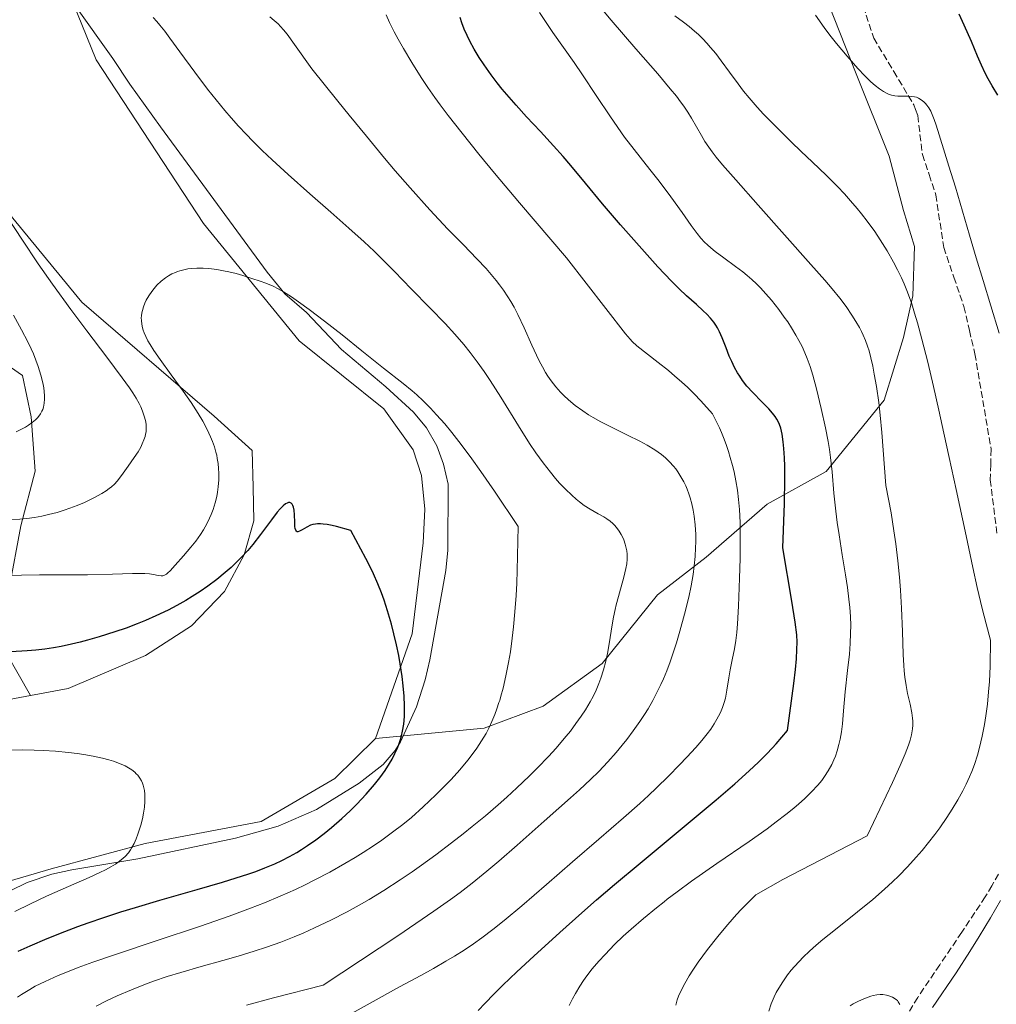
# Model space of a CAD drawing. Units: metres. Extents: x 638703 to 642158, y 4702053 to 4704749.
# Drawn here: x 639398 to 639637, y 4703291 to 4703532 of the extents above; entities that cross this region are included whole.
import ezdxf

# ---------------------------------------------------------------- set-up
doc = ezdxf.new("R2010")
doc.units = ezdxf.units.M
doc.header["$MEASUREMENT"] = 0
doc.linetypes.add('DGN Style 3', pattern=[2.307223, 1.648017, -0.659207])
for name, color, linetype, lineweight in [('Arbolado forestal CxS', 92, 'Continuous', 0), ('Corriente natural lineal', 142, 'Continuous', 13), ('Cultivos herbáceos CxS', 92, 'Continuous', 0), ('Curva de nivel maestra', 30, 'Continuous', 30), ('Curva de nivel normal', 30, 'Continuous', 0), ('Matorral CxS', 135, 'Continuous', 0), ('Senda', 7, 'DGN Style 3', 0)]:
    doc.layers.add(name, color=color, linetype=linetype, lineweight=lineweight)

# ---------------------------------------------------------------- blocks, each defined once
blk = doc.blocks.new('*U9')
at = {"layer": 'Cultivos herbáceos CxS', "color": 92, "linetype": 'Continuous', "lineweight": 0}
for points in [[(639402.1577, 4703559.0861, 660.4364), (639416.9344, 4703522.5607, 657.5529), (639443.2257, 4703482.4803, 655.8047), (639466.7277, 4703453.7757, 653.8807), (639487.4257, 4703437.0833, 653.0191), (639494.6335, 4703427.0771, 652.5085), (639496.6775, 4703420.7681, 652.0937), (639497.4933, 4703412.5251, 651.5911), (639497.0379, 4703404.2541, 651.1506), (639494.3487, 4703381.9511, 650.1526), (639485.3771, 4703356.3301, 648.9164), (639475.4229, 4703346.5743, 648.0132), (639457.3598, 4703335.9797, 646.9474), (639428.9943, 4703330.6591, 644.8983), (639405.9469, 4703324.4517, 643.266), (639369.3925, 4703313.6871, 640.8598)], [(639371.5271, 4703361.3971, 646.9755), (639400.8867, 4703366.8907, 647.4778), (639410.1299, 4703368.6195, 647.8445), (639429.0161, 4703376.6703, 648.2102), (639440.2951, 4703383.9141, 649.444), (639448.3715, 4703392.3569, 650.7893), (639453.2575, 4703401.3637, 651.7737), (639455.6177, 4703409.6779, 652.517), (639455.4379, 4703417.9347, 653.2148), (639455.1451, 4703426.8859, 653.3839), (639445.8371, 4703435.3109, 654.724), (639413.4833, 4703463.2487, 658.4528), (639389.6415, 4703492.0791, 660.8357)]]:
    blk.add_polyline3d(points, dxfattribs=at)

msp = doc.modelspace()

# ---------------------------------------------------------------- linework, layer by layer
at = {"layer": 'Arbolado forestal CxS', "color": 92, "linetype": 'Continuous', "lineweight": 0}
for points in [[(639589.7333, 4703553.1349, 696.0661), (639603.1849, 4703519.1217, 694.5829), (639611.2495, 4703498.9663, 692.7748), (639614.7165, 4703485.6993, 691.6394), (639617.4513, 4703476.8643, 691.1285), (639617.0791, 4703464.7813, 689.5149), (639614.7609, 4703454.5621, 687.1572), (639610.0137, 4703439.2033, 684.7242), (639595.7803, 4703421.7253, 678.208), (639581.3399, 4703413.7747, 671.7381), (639566.3747, 4703400.7289, 664.8535), (639554.5023, 4703391.5651, 661.9046), (639540.8909, 4703374.7363, 659.1804), (639526.5057, 4703364.2455, 656.0909), (639512.0095, 4703358.8357, 653.7178), (639485.3771, 4703356.3301, 648.9164), (639494.3487, 4703381.9511, 650.1526), (639497.0379, 4703404.2541, 651.1506), (639497.4933, 4703412.5251, 651.5911), (639496.6775, 4703420.7681, 652.0937), (639494.6335, 4703427.0771, 652.5085), (639487.4257, 4703437.0833, 653.0191), (639466.7277, 4703453.7757, 653.8807), (639443.2257, 4703482.4803, 655.8047), (639416.9344, 4703522.5607, 657.5529), (639402.1577, 4703559.0861, 660.4364)], [(639402.1577, 4703559.0861, 660.4364), (639416.9344, 4703522.5607, 657.5529), (639443.2257, 4703482.4803, 655.8047), (639466.7277, 4703453.7757, 653.8807), (639487.4257, 4703437.0833, 653.0191), (639494.6335, 4703427.0771, 652.5085), (639496.6775, 4703420.7681, 652.0937), (639497.4933, 4703412.5251, 651.5911), (639497.0379, 4703404.2541, 651.1506), (639494.3487, 4703381.9511, 650.1526), (639485.3771, 4703356.3301, 648.9164)], [(639369.3925, 4703313.6871, 640.8598), (639405.9469, 4703324.4517, 643.266), (639428.9943, 4703330.6591, 644.8983), (639457.3598, 4703335.9797, 646.9474), (639475.4229, 4703346.5743, 648.0132), (639485.3771, 4703356.3301, 648.9164), (639512.0095, 4703358.8357, 653.7178), (639526.5057, 4703364.2455, 656.0909), (639540.8909, 4703374.7363, 659.1804), (639554.5023, 4703391.5651, 661.9046), (639566.3747, 4703400.7289, 664.8535), (639581.3399, 4703413.7747, 671.7381), (639595.7803, 4703421.7253, 678.208), (639610.0137, 4703439.2033, 684.7242), (639614.7609, 4703454.5621, 687.1572), (639617.0791, 4703464.7813, 689.5149), (639617.4513, 4703476.8643, 691.1285), (639614.7165, 4703485.6993, 691.6394), (639611.2495, 4703498.9663, 692.7748), (639603.1849, 4703519.1217, 694.5829), (639589.7333, 4703553.1349, 696.0661)], [(639589.7333, 4703553.1349, 696.0661), (639603.1849, 4703519.1217, 694.5829), (639611.2495, 4703498.9663, 692.7748), (639614.7165, 4703485.6993, 691.6394), (639617.4513, 4703476.8643, 691.1285), (639617.0791, 4703464.7813, 689.5149), (639614.7609, 4703454.5621, 687.1572), (639610.0137, 4703439.2033, 684.7242), (639595.7803, 4703421.7253, 678.208), (639581.3399, 4703413.7747, 671.7381), (639566.3747, 4703400.7289, 664.8535), (639554.5023, 4703391.5651, 661.9046), (639540.8909, 4703374.7363, 659.1804), (639526.5057, 4703364.2455, 656.0909), (639512.0095, 4703358.8357, 653.7178), (639485.3771, 4703356.3301, 648.9164)], [(639589.7333, 4703553.1349, 696.0661), (639603.1849, 4703519.1217, 694.5829), (639611.2495, 4703498.9663, 692.7748), (639614.7165, 4703485.6993, 691.6394), (639617.4513, 4703476.8643, 691.1285), (639617.0791, 4703464.7813, 689.5149), (639614.7609, 4703454.5621, 687.1572), (639610.0137, 4703439.2033, 684.7242), (639595.7803, 4703421.7253, 678.208), (639581.3399, 4703413.7747, 671.7381), (639566.3747, 4703400.7289, 664.8535), (639554.5023, 4703391.5651, 661.9046), (639540.8909, 4703374.7363, 659.1804), (639526.5057, 4703364.2455, 656.0909), (639512.0095, 4703358.8357, 653.7178), (639485.3771, 4703356.3301, 648.9164)], [(639357.8393, 4703551.7347, 663.4789), (639366.5529, 4703530.9595, 661.9134), (639389.6415, 4703492.0791, 660.8357), (639413.4833, 4703463.2487, 658.4528), (639445.8371, 4703435.3109, 654.724), (639455.1451, 4703426.8859, 653.3839), (639455.4379, 4703417.9347, 653.2148), (639455.6177, 4703409.6779, 652.517), (639453.2575, 4703401.3637, 651.7737), (639448.3715, 4703392.3569, 650.7893), (639440.2951, 4703383.9141, 649.444), (639429.0161, 4703376.6703, 648.2102), (639410.1299, 4703368.6195, 647.8445), (639400.8867, 4703366.8907, 647.4778)], [(639389.6415, 4703492.0791, 660.8357), (639413.4833, 4703463.2487, 658.4528), (639445.8371, 4703435.3109, 654.724), (639455.1451, 4703426.8859, 653.3839), (639455.4379, 4703417.9347, 653.2148), (639455.6177, 4703409.6779, 652.517), (639453.2575, 4703401.3637, 651.7737), (639448.3715, 4703392.3569, 650.7893), (639440.2951, 4703383.9141, 649.444), (639429.0161, 4703376.6703, 648.2102), (639410.1299, 4703368.6195, 647.8445), (639400.8867, 4703366.8907, 647.4778), (639392.0417, 4703382.1939, 651.891)], [(639395.6171, 4703393.0769, 654.3164), (639398.4593, 4703408.3929, 660.457), (639401.9785, 4703421.8167, 663.5815), (639401.0517, 4703435.1419, 666.3507), (639398.9247, 4703445.2619, 668.1902), (639387.3129, 4703453.2619, 671.2449)], [(639387.3129, 4703453.2619, 671.2449), (639398.9247, 4703445.2619, 668.1902), (639401.0517, 4703435.1419, 666.3507), (639401.9785, 4703421.8167, 663.5815), (639398.4593, 4703408.3929, 660.457), (639395.6171, 4703393.0769, 654.3164)], [(639392.0417, 4703382.1939, 651.891), (639400.8867, 4703366.8907, 647.4778)], [(639485.3771, 4703356.3301, 648.9164), (639475.4229, 4703346.5743, 648.0132), (639457.3598, 4703335.9797, 646.9474), (639428.9943, 4703330.6591, 644.8983), (639405.9469, 4703324.4517, 643.266), (639369.3925, 4703313.6871, 640.8598), (639360.7391, 4703304.9403, 640.1959), (639341.8229, 4703295.9095, 639.3341), (639334.4097, 4703286.2107, 638.9048), (639332.1333, 4703274.0857, 638.1585), (639330.7551, 4703249.9057, 636.8421), (639337.0538, 4703223.3567, 634.7899), (639343.2273, 4703202.5243, 633.7972), (639351.0318, 4703165.2061, 632.508), (639352.7325, 4703145.5441, 631.3696), (639353.8391, 4703123.9631, 630.5451), (639354.2139, 4703106.8131, 629.8935), (639353.2625, 4703092.1759, 629.1446), (639342.5649, 4703061.4901, 627.6013), (639327.4953, 4703030.4493, 626.4906), (639307.9939, 4703005.6167, 625.0192), (639274.3067, 4702963.0461, 623.7742)]]:
    msp.add_polyline3d(points, dxfattribs=at)
at = {"layer": 'Corriente natural lineal', "color": 142, "linetype": 'Continuous', "lineweight": 13}
msp.add_polyline3d([(639411.8801, 4703535.7101, 658.3044), (639421.0301, 4703522.8801, 657.8275), (639425.2001, 4703516.6501, 657.4864), (639432.7501, 4703506.1801, 656.9737), (639458.8601, 4703470.5801, 655.577), (639463.1601, 4703465.3001, 655.2452), (639468.5001, 4703460.7101, 654.9638), (639477.1001, 4703451.6601, 654.1199), (639487.9301, 4703442.4801, 654.1352), (639494.7301, 4703436.3001, 653.7718), (639497.9101, 4703432.4601, 653.5348), (639500.4401, 4703428.0301, 653.2658), (639502.0801, 4703423.5601, 652.9378), (639503.1801, 4703418.6601, 652.6732), (639503.1301, 4703402.4801, 652.1204), (639502.5901, 4703397.5001, 651.7999), (639498.7401, 4703375.5901, 650.8363), (639497.5801, 4703370.7401, 650.5698), (639495.4701, 4703364.0601, 650.1534), (639491.5101, 4703355.5101, 649.499), (639490.1801, 4703353.3901, 649.3015), (639487.3101, 4703349.9801, 649.0527), (639481.4301, 4703345.3701, 648.6972), (639470.9701, 4703338.9801, 647.8216), (639461.5801, 4703334.8801, 647.2562), (639451.0801, 4703331.9001, 646.6559), (639427.1601, 4703326.8301, 645.0536), (639410.9601, 4703324.1601, 643.5776), (639406.1001, 4703323.1001, 643.3241), (639400.0201, 4703321.0601, 642.9346), (639391.8001, 4703317.0601, 642.4956)], dxfattribs=at)
at = {"layer": 'Cultivos herbáceos CxS', "color": 92, "linetype": 'Continuous', "lineweight": 0}
for points in [[(639402.1577, 4703559.0861, 660.4364), (639416.9344, 4703522.5607, 657.5529), (639443.2257, 4703482.4803, 655.8047), (639466.7277, 4703453.7757, 653.8807), (639487.4257, 4703437.0833, 653.0191), (639494.6335, 4703427.0771, 652.5085), (639496.6775, 4703420.7681, 652.0937), (639497.4933, 4703412.5251, 651.5911), (639497.0379, 4703404.2541, 651.1506), (639494.3487, 4703381.9511, 650.1526), (639485.3771, 4703356.3301, 648.9164)], [(639357.8393, 4703551.7347, 663.4789), (639366.5529, 4703530.9595, 661.9134), (639389.6415, 4703492.0791, 660.8357), (639413.4833, 4703463.2487, 658.4528), (639445.8371, 4703435.3109, 654.724), (639455.1451, 4703426.8859, 653.3839), (639455.4379, 4703417.9347, 653.2148), (639455.6177, 4703409.6779, 652.517), (639453.2575, 4703401.3637, 651.7737), (639448.3715, 4703392.3569, 650.7893), (639440.2951, 4703383.9141, 649.444), (639429.0161, 4703376.6703, 648.2102), (639410.1299, 4703368.6195, 647.8445), (639400.8867, 4703366.8907, 647.4778)], [(639371.5271, 4703361.3971, 646.9755), (639400.8867, 4703366.8907, 647.4778)], [(639485.3771, 4703356.3301, 648.9164), (639475.4229, 4703346.5743, 648.0132), (639457.3598, 4703335.9797, 646.9474), (639428.9943, 4703330.6591, 644.8983), (639405.9469, 4703324.4517, 643.266), (639369.3925, 4703313.6871, 640.8598), (639360.7391, 4703304.9403, 640.1959), (639341.8229, 4703295.9095, 639.3341), (639334.4097, 4703286.2107, 638.9048), (639332.1333, 4703274.0857, 638.1585), (639330.7551, 4703249.9057, 636.8421), (639337.0538, 4703223.3567, 634.7899), (639343.2273, 4703202.5243, 633.7972), (639351.0318, 4703165.2061, 632.508), (639352.7325, 4703145.5441, 631.3696), (639353.8391, 4703123.9631, 630.5451), (639354.2139, 4703106.8131, 629.8935), (639353.2625, 4703092.1759, 629.1446), (639342.5649, 4703061.4901, 627.6013), (639327.4953, 4703030.4493, 626.4906), (639307.9939, 4703005.6167, 625.0192), (639274.3067, 4702963.0461, 623.7742)]]:
    msp.add_polyline3d(points, dxfattribs=at)
at = {"layer": 'Curva de nivel maestra', "color": 30, "linetype": 'Continuous', "lineweight": 30, "flags": 128}
for points, elevation in [([(639637.85, 4703513.9601), (639636.47, 4703516.2301), (639635.51, 4703517.9101), (639634.77, 4703519.3201), (639633.83, 4703521.2801), (639632.89, 4703523.4401), (639631.38, 4703527.0401), (639629.64, 4703531.1101), (639628.43, 4703533.7901)], 700), ([(639510.53, 4703289.6801), (639512.24, 4703291.5401), (639514.38, 4703293.7501), (639516.59, 4703295.9201), (639520.06, 4703299.2201), (639524.16, 4703303.0201), (639530.57, 4703308.8601), (639535.92, 4703313.6401), (639539.53, 4703316.8001), (639543.92, 4703320.5701), (639550.23, 4703325.8401), (639561.01, 4703334.7501), (639568.87, 4703341.3001), (639573.4, 4703345.2101), (639576.93, 4703348.4101), (639579.21, 4703350.5701), (639581.28, 4703352.6201), (639582.58, 4703353.9701), (639583.58, 4703355.0501), (639586.36, 4703358.2901), (639587.9, 4703369.8101), (639588.27, 4703373.2101), (639588.51, 4703375.8901), (639588.65, 4703378.1401), (639588.7, 4703379.9601), (639588.6, 4703381.7101), (639588.22, 4703384.8001), (639587.43, 4703389.9601), (639585.16, 4703403.0801), (639585.61, 4703413.8901), (639585.72, 4703419.9201), (639585.7, 4703423.0701), (639585.62, 4703425.1101), (639585.47, 4703427.4001), (639585.3, 4703429.0301), (639585.03, 4703430.8501), (639584.69, 4703432.3501), (639584.4, 4703433.2301), (639584.12, 4703433.8401), (639583.71, 4703434.5701), (639583.3, 4703435.1901), (639582.66, 4703436.0201), (639581.75, 4703437.0601), (639580.06, 4703438.8101), (639577.84, 4703441.0801), (639576.41, 4703442.6701), (639575.34, 4703444.0301), (639574.63, 4703445.0601), (639574.11, 4703445.9101), (639573.38, 4703447.2101), (639572.66, 4703448.6801), (639572.08, 4703450.0001), (639571.27, 4703452.0301), (639570.31, 4703454.4801), (639569.66, 4703455.9701), (639569.16, 4703456.9601), (639568.79, 4703457.5801), (639568.28, 4703458.3101), (639567.5, 4703459.2901), (639566.6, 4703460.2501), (639565.69, 4703461.1201), (639564.03, 4703462.6301), (639561.61, 4703464.8101), (639559.83, 4703466.4801), (639557.92, 4703468.3901), (639554.6, 4703471.9101), (639550, 4703477.0001), (639545.41, 4703482.2001), (639541.03, 4703487.2801), (639536.81, 4703492.3501), (639533.24, 4703496.6701), (639531.36, 4703498.8801), (639529.02, 4703501.5001), (639525.79, 4703505.0101), (639522.43, 4703508.6501), (639519.86, 4703511.4701), (639518.17, 4703513.4101), (639516.46, 4703515.4101), (639515.22, 4703516.9401), (639513.72, 4703518.9101), (639511.99, 4703521.3201), (639510.79, 4703523.1301), (639509.54, 4703525.2301), (639508.48, 4703527.1801), (639507.83, 4703528.5301), (639507.14, 4703530.1001), (639506.54, 4703531.6701), (639506.11, 4703532.9601)], 675), ([(639397.84, 4703304.2101), (639400.76, 4703305.5501), (639404.95, 4703307.3401), (639409.25, 4703309.0701), (639412.43, 4703310.2701), (639415, 4703311.1901), (639418.83, 4703312.5001), (639422.99, 4703313.8601), (639426.6, 4703314.9701), (639432.57, 4703316.7301), (639441.68, 4703319.3401), (639447.93, 4703321.1601), (639451.26, 4703322.1801), (639454.14, 4703323.1301), (639456.07, 4703323.8001), (639458.26, 4703324.6301), (639460.72, 4703325.6501), (639462.44, 4703326.4501), (639464.36, 4703327.4401), (639466.1, 4703328.4201), (639467.27, 4703329.1301), (639468.74, 4703330.0901), (639470.78, 4703331.5201), (639472.84, 4703333.0701), (639474.65, 4703334.5501), (639477.14, 4703336.7301), (639479.21, 4703338.6501), (639480.84, 4703340.2801), (639483.08, 4703342.6901), (639485.15, 4703345.0701), (639486.44, 4703346.7001), (639487.74, 4703348.5201), (639488.82, 4703350.1801), (639489.48, 4703351.3101), (639490.16, 4703352.6301), (639490.7, 4703353.8201), (639490.86, 4703354.1801), (639491.13, 4703354.9001), (639491.52, 4703356.0601), (639491.77, 4703356.9601), (639492.03, 4703358.1301), (639492.3, 4703359.8601), (639492.47, 4703361.7101), (639492.52, 4703362.9801), (639492.5, 4703364.3601), (639492.39, 4703366.6801), (639492.18, 4703369.2001), (639491.9, 4703371.5201), (639491.44, 4703374.6001), (639491.08, 4703376.6601), (639490.54, 4703379.2601), (639489.92, 4703381.9501), (639489.3, 4703384.3301), (639488.35, 4703387.6301), (639487.52, 4703390.2401), (639486.88, 4703392.0001), (639485.96, 4703394.2401), (639484.88, 4703396.6901), (639484.01, 4703398.5201), (639483.01, 4703400.4701), (639479.37, 4703407.2701), (639475.85, 4703408.2701), (639474.74, 4703408.5301), (639473.52, 4703408.7501), (639472.59, 4703408.8701), (639471.94, 4703408.9101), (639471.18, 4703408.9201), (639470.66, 4703408.8801), (639470.06, 4703408.7601), (639469.45, 4703408.5601), (639468.57, 4703408.1101), (639467.4, 4703407.4301), (639466.75, 4703407.0901), (639466.36, 4703406.9801), (639466.16, 4703406.9901), (639466.02, 4703407.0901), (639465.84, 4703407.3801), (639465.71, 4703407.8001), (639465.65, 4703408.2801), (639465.6, 4703409.3001), (639465.54, 4703411.0901), (639465.45, 4703412.2701), (639465.32, 4703412.9901), (639465.18, 4703413.3801), (639464.99, 4703413.7201), (639464.77, 4703413.9701), (639464.61, 4703414.0801), (639464.42, 4703414.1201), (639464.09, 4703414.1101), (639463.73, 4703414.0001), (639463.37, 4703413.8001), (639462.77, 4703413.3301), (639462.06, 4703412.6101), (639461.34, 4703411.7801), (639459.89, 4703409.8801), (639457.23, 4703406.2701), (639455.33, 4703403.8401), (639454.11, 4703402.4101), (639452.58, 4703400.7701), (639451.09, 4703399.2601), (639450.02, 4703398.2501), (639448.6, 4703397.0101), (639446.51, 4703395.3201), (639444.3, 4703393.6601), (639442.44, 4703392.3701), (639440.48, 4703391.1001), (639438.91, 4703390.1501), (639436.71, 4703388.9101), (639434.56, 4703387.7901), (639431.58, 4703386.3601), (639429.07, 4703385.2501), (639427.04, 4703384.4301), (639424.28, 4703383.4001), (639421.49, 4703382.4301), (639417.69, 4703381.2301), (639414.81, 4703380.3901), (639413.03, 4703379.9201), (639410.89, 4703379.4201), (639408.37, 4703378.9001), (639406.53, 4703378.5701), (639404.37, 4703378.2601), (639402.14, 4703378.0001), (639400.08, 4703377.8001), (639396.03, 4703377.5301)], 650)]:
    msp.add_lwpolyline(points, dxfattribs=dict(at, elevation=elevation))
at = {"layer": 'Curva de nivel normal', "color": 30, "linetype": 'Continuous', "lineweight": 0, "flags": 128}
for points, elevation in [([(639558.94, 4703291.0501), (639559.33, 4703292.3201), (639559.67, 4703293.2401), (639560.23, 4703294.4801), (639561.19, 4703296.3401), (639562.25, 4703298.1901), (639563.13, 4703299.5801), (639564.49, 4703301.5601), (639566.76, 4703304.6501), (639569.24, 4703307.8501), (639571.22, 4703310.2301), (639573.29, 4703312.6101), (639573.94, 4703313.3401), (639574.92, 4703314.3801), (639578.54, 4703318.0501), (639585.16, 4703321.8101), (639605.85, 4703332.4601), (639612.03, 4703345.5801), (639613.93, 4703349.7401), (639615.15, 4703352.5801), (639615.99, 4703354.6901), (639616.4, 4703355.9201), (639616.72, 4703357.2501), (639616.96, 4703358.6801), (639617.04, 4703359.6201), (639617.03, 4703360.5801), (639616.97, 4703361.3401), (639616.78, 4703362.6001), (639616.36, 4703364.7201), (639615.77, 4703367.3901), (639615.38, 4703369.3301), (639615.06, 4703371.3601), (639614.89, 4703372.9101), (639614.8, 4703374.2001), (639614.7, 4703376.8801), (639614.54, 4703382.5701), (639614.28, 4703388.2301), (639614, 4703392.6401), (639613.74, 4703395.8301), (639613.34, 4703399.8401), (639612.85, 4703404.0001), (639612.4, 4703407.2001), (639611.7, 4703411.5901), (639610.41, 4703418.3301), (639609.48, 4703431.2701), (639609.06, 4703435.5801), (639608.69, 4703438.6601), (639608.11, 4703442.5501), (639607.59, 4703445.5901), (639607.21, 4703447.5101), (639606.76, 4703449.5601), (639606.31, 4703451.3301), (639605.96, 4703452.4801), (639605.47, 4703453.8101), (639604.89, 4703455.1601), (639604.45, 4703456.0701), (639603.94, 4703457.0301), (639603.07, 4703458.5101), (639602.12, 4703460.0001), (639600.67, 4703462.1201), (639599.15, 4703464.1601), (639597.28, 4703466.4701), (639595.46, 4703468.5801), (639592.07, 4703472.4101), (639579.19, 4703486.9401), (639573.64, 4703493.1501), (639570.41, 4703496.8601), (639568.89, 4703498.7201), (639567.86, 4703500.0601), (639567.07, 4703501.1601), (639566.11, 4703502.6101), (639565.23, 4703504.0601), (639564.02, 4703506.1601), (639562.79, 4703508.2801), (639561.89, 4703509.7401), (639560.91, 4703511.2001), (639560.13, 4703512.3001), (639559.11, 4703513.6401), (639557.63, 4703515.4801), (639554.53, 4703519.1401), (639549.18, 4703525.3101), (639543.16, 4703532.3001), (639538.86, 4703537.4501)], 685), ([(639476.75, 4703287.4301), (639484.07, 4703291.5401), (639491.3, 4703295.5001), (639496.47, 4703298.3001), (639499.62, 4703300.0401), (639502.61, 4703301.7601), (639504.73, 4703303.0301), (639507.09, 4703304.5301), (639509.41, 4703306.0801), (639511.41, 4703307.5001), (639514.15, 4703309.5401), (639516.91, 4703311.7301), (639521.26, 4703315.3701), (639527.27, 4703320.5601), (639533.66, 4703326.0901), (639540.14, 4703331.6701), (639546.14, 4703336.8801), (639550.12, 4703340.4201), (639552.28, 4703342.4001), (639554.26, 4703344.2801), (639557.17, 4703347.1201), (639559.87, 4703349.8501), (639561.71, 4703351.7901), (639563.87, 4703354.1701), (639565.36, 4703355.8901), (639566.66, 4703357.5101), (639567.52, 4703358.6601), (639568.37, 4703359.9101), (639569.06, 4703361.0401), (639569.47, 4703361.7801), (639569.91, 4703362.6901), (639570.42, 4703363.9401), (639570.84, 4703365.1701), (639571.12, 4703366.2501), (639571.49, 4703368.1801), (639571.98, 4703371.2201), (639572.32, 4703373.1401), (639572.82, 4703375.6201), (639573.35, 4703378.3401), (639573.67, 4703380.3601), (639573.89, 4703382.3001), (639574.07, 4703384.4001), (639574.31, 4703388.7301), (639574.6, 4703395.6001), (639574.74, 4703400.4601), (639574.78, 4703403.8401), (639574.72, 4703409.2401), (639574.59, 4703412.4601), (639574.35, 4703414.8901), (639574.08, 4703417.1301), (639573.68, 4703419.4601), (639573.23, 4703421.6501), (639572.85, 4703423.2401), (639572.33, 4703425.1701), (639571.89, 4703426.6401), (639571.3, 4703428.3701), (639570.65, 4703430.1001), (639570.17, 4703431.2701), (639569.66, 4703432.4001), (639567.95, 4703435.8501), (639565.08, 4703439.0501), (639563.43, 4703440.7701), (639561.89, 4703442.2801), (639560.34, 4703443.7401), (639558.76, 4703445.1301), (639557.17, 4703446.4601), (639554.64, 4703448.4401), (639549.43, 4703452.5601), (639548.31, 4703453.5501), (639547.75, 4703454.1201), (639546.62, 4703455.4601), (639532.15, 4703474.0501), (639520.67, 4703487.5501), (639514.55, 4703494.8501), (639510.74, 4703499.4601), (639506.61, 4703504.5801), (639503.21, 4703508.9201), (639501.23, 4703511.5501), (639499.9, 4703513.3801), (639498.23, 4703515.7701), (639496.56, 4703518.2901), (639494.28, 4703521.8901), (639492.23, 4703525.3401), (639490.93, 4703527.6801), (639490, 4703529.4601), (639488.86, 4703531.7401), (639487.98, 4703533.6001)], 670), ([(639532.86, 4703290.9601), (639533.66, 4703292.6001), (639534.36, 4703293.8801), (639535.43, 4703295.6401), (639536.37, 4703297.0501), (639537.18, 4703298.1901), (639538.51, 4703299.8901), (639540.09, 4703301.7701), (639541.63, 4703303.4601), (639543.96, 4703305.8401), (639546.1, 4703307.9101), (639548.03, 4703309.6601), (639551.05, 4703312.2601), (639554.26, 4703314.9001), (639556.08, 4703316.3601), (639556.87, 4703316.9701), (639559.3, 4703318.8001), (639562.83, 4703321.3601), (639569.03, 4703325.7101), (639576.91, 4703331.1501), (639581.33, 4703334.2501), (639583.6, 4703335.9101), (639585.95, 4703337.7101), (639587.92, 4703339.3001), (639589.14, 4703340.3301), (639590.51, 4703341.5901), (639592.23, 4703343.2701), (639593.74, 4703344.9201), (639594.71, 4703346.0901), (639595.4, 4703347.0301), (639596.31, 4703348.4301), (639597.16, 4703349.9601), (639597.71, 4703351.0801), (639598.07, 4703351.9901), (639598.53, 4703353.3401), (639598.95, 4703354.8301), (639599.25, 4703356.1601), (639599.55, 4703358.0101), (639599.79, 4703359.9301), (639600.07, 4703363.0801), (639600.5, 4703367.7701), (639601.07, 4703372.9601), (639601.5, 4703376.9901), (639601.7, 4703379.6101), (639601.8, 4703382.1801), (639601.82, 4703384.0501), (639601.74, 4703386.2201), (639601.59, 4703388.4301), (639601.39, 4703390.4301), (639601.01, 4703393.3201), (639600.53, 4703396.4601), (639599.74, 4703401.3201), (639598.97, 4703406.2001), (639598.53, 4703409.2301), (639598.18, 4703412.0601), (639597.72, 4703416.4701), (639597.25, 4703421.6401), (639596.88, 4703425.1801), (639596.62, 4703427.1401), (639596.3, 4703429.0901), (639595.65, 4703432.4401), (639594.62, 4703437.2101), (639593.48, 4703441.9801), (639592.57, 4703445.3601), (639591.9, 4703447.4301), (639591.17, 4703449.4001), (639590.6, 4703450.7901), (639589.89, 4703452.3301), (639589.12, 4703453.8501), (639588.4, 4703455.1401), (639587.34, 4703456.9201), (639586.39, 4703458.3901), (639585.56, 4703459.5801), (639584.2, 4703461.4201), (639582.38, 4703463.7301), (639581.04, 4703465.3001), (639579.7, 4703466.7401), (639578.72, 4703467.7201), (639577.59, 4703468.7701), (639576.45, 4703469.7801), (639575.43, 4703470.6101), (639573.63, 4703471.9601), (639570.73, 4703474.0501), (639568.64, 4703475.6101), (639567.54, 4703476.5001), (639566.72, 4703477.2401), (639566.04, 4703477.9201), (639565.14, 4703478.9001), (639564.24, 4703480.0001), (639562.77, 4703481.9901), (639560.54, 4703485.1801), (639557.78, 4703489.0001), (639554.86, 4703492.8601), (639552.61, 4703495.7101), (639546.36, 4703503.6501), (639542.94, 4703508.6201), (639539.48, 4703513.8601), (639536.12, 4703518.9201), (639534.06, 4703521.9201), (639531.46, 4703525.6101), (639528.87, 4703529.2401), (639527.17, 4703531.6901), (639525.56, 4703534.1401)], 680), ([(639638.19, 4703455.6601), (639636.13, 4703462.3501), (639634.24, 4703468.5401), (639632.53, 4703474.1101), (639630.9, 4703479.6301), (639629.22, 4703485.4901), (639627.49, 4703491.3601), (639625.89, 4703496.5101), (639624.55, 4703500.7501), (639622.77, 4703506.5901), (639622.3, 4703507.9401), (639621.81, 4703509.1601), (639621.43, 4703509.9801), (639620.96, 4703510.8101), (639620.51, 4703511.4801), (639620.18, 4703511.8801), (639619.74, 4703512.3201), (639619.1, 4703512.8101), (639618.43, 4703513.1901), (639617.92, 4703513.4001), (639617.49, 4703513.5101), (639616.83, 4703513.6201), (639615.9, 4703513.6601), (639614.49, 4703513.6501), (639613.38, 4703513.6601), (639612.67, 4703513.7201), (639611.85, 4703513.9001), (639611.09, 4703514.1601), (639610.56, 4703514.4001), (639609.87, 4703514.7901), (639608.87, 4703515.4601), (639607.79, 4703516.3101), (639606.78, 4703517.2101), (639605.26, 4703518.6901), (639603.57, 4703520.4801), (639600.93, 4703523.4701), (639598.32, 4703526.6001), (639596.74, 4703528.6001), (639595.31, 4703530.5101), (639593.19, 4703533.4801)], 695), ([(639430.9, 4703532.9301), (639431.78, 4703531.9801), (639432.58, 4703531.0401), (639433.74, 4703529.5801), (639435.04, 4703527.8501), (639437.45, 4703524.5601), (639441.14, 4703519.5401), (639444.27, 4703515.4101), (639446.38, 4703512.7601), (639448.5, 4703510.2001), (639450.06, 4703508.3901), (639451.87, 4703506.3701), (639453.71, 4703504.3801), (639455.35, 4703502.6801), (639457.66, 4703500.3801), (639460.1, 4703498.0601), (639464.02, 4703494.4801), (639469.34, 4703489.7501), (639474.44, 4703485.2401), (639478.88, 4703481.3101), (639482.6, 4703478.0001), (639485.04, 4703475.7501), (639486.81, 4703474.0201), (639490.04, 4703470.7301), (639494.17, 4703466.5001), (639498.81, 4703461.7701), (639502.48, 4703457.9601), (639504.81, 4703455.4101), (639507.03, 4703452.8301), (639508.59, 4703450.9101), (639510.31, 4703448.6201), (639512, 4703446.2601), (639513.46, 4703444.0701), (639516.08, 4703439.9201), (639520.41, 4703432.9001), (639523.14, 4703428.6001), (639524.69, 4703426.2901), (639526.47, 4703423.8301), (639528.23, 4703421.5501), (639529.49, 4703420.0201), (639530.49, 4703418.9001), (639531.94, 4703417.3801), (639533.47, 4703415.9101), (639534.55, 4703414.9601), (639535.38, 4703414.3001), (639536.55, 4703413.4501), (639538.01, 4703412.5201), (639539.98, 4703411.4001), (639541.33, 4703410.6301), (639542.1, 4703410.1501), (639542.89, 4703409.5801), (639543.57, 4703409.0001), (639543.98, 4703408.5801), (639544.47, 4703408.0101), (639545.09, 4703407.1601), (639545.59, 4703406.3401), (639545.9, 4703405.7601), (639546.22, 4703405.0001), (639546.59, 4703403.9401), (639546.83, 4703402.9701), (639546.95, 4703402.3001), (639547.03, 4703401.4701), (639547.04, 4703400.2901), (639546.94, 4703399.1001), (639546.76, 4703397.9901), (639546.23, 4703395.8501), (639545.15, 4703392.0201), (639544.51, 4703389.6601), (639544.36, 4703389.0501), (639544.09, 4703387.9001), (639543.72, 4703386.0601), (639543.29, 4703383.6801), (639542.7, 4703380.0401), (639542.2, 4703377.1401), (639541.81, 4703375.2701), (639541.25, 4703373.1201), (639540.64, 4703371.1401), (639540.13, 4703369.7901), (639539.45, 4703368.2101), (639538.69, 4703366.6301), (639538, 4703365.3501), (639536.81, 4703363.3701), (639535.8, 4703361.8101), (639534.5, 4703359.9801), (639533.14, 4703358.1601), (639532.13, 4703356.8901), (639529.55, 4703353.8601), (639527.85, 4703352.0201), (639525.01, 4703349.0601), (639523.04, 4703347.1101), (639520.03, 4703344.2401), (639517.55, 4703341.9601), (639515.46, 4703340.1201), (639512.31, 4703337.4201), (639509.1, 4703334.7601), (639506.86, 4703332.9501), (639504.05, 4703330.7601), (639500.2, 4703327.8601), (639496.7, 4703325.3101), (639494.34, 4703323.6601), (639491.41, 4703321.6901), (639487.42, 4703319.1301), (639483.83, 4703316.9301), (639481.43, 4703315.5301), (639478.49, 4703313.9101), (639474.46, 4703311.8401), (639470.49, 4703309.9301), (639467.67, 4703308.6701), (639465.43, 4703307.7301), (639462.17, 4703306.4701), (639458.68, 4703305.2001), (639455.7, 4703304.2101), (639451.76, 4703303.0101), (639447.96, 4703301.9401), (639442.7, 4703300.4901), (639437.67, 4703299.0601), (639434.32, 4703298.0201), (639431.04, 4703296.8901), (639428.62, 4703295.9901), (639425.64, 4703294.8001), (639422.13, 4703293.2901), (639419.65, 4703292.1401), (639416.97, 4703290.8001)], 660), ([(639459.5, 4703533.0801), (639460.56, 4703532.2301), (639461.51, 4703531.3901), (639462.16, 4703530.7501), (639462.88, 4703529.9501), (639463.76, 4703528.8601), (639465.54, 4703526.3701), (639469.79, 4703520.4101), (639476.2, 4703512.4701), (639478.98, 4703509.0401), (639483.17, 4703503.8601), (639487.57, 4703498.5001), (639490.23, 4703495.3501), (639493.87, 4703491.2001), (639498.7, 4703485.8501), (639503.12, 4703481.1301), (639506.92, 4703477.2301), (639510.23, 4703473.8501), (639512.47, 4703471.4801), (639513.77, 4703469.9901), (639514.97, 4703468.5501), (639515.79, 4703467.4801), (639516.74, 4703466.1601), (639517.81, 4703464.5601), (639518.54, 4703463.3701), (639519.34, 4703461.9701), (639520.29, 4703460.1601), (639521.82, 4703456.9401), (639523.7, 4703452.7201), (639524.82, 4703450.2501), (639525.48, 4703448.8801), (639526.28, 4703447.3701), (639527.06, 4703446.0001), (639527.63, 4703445.1001), (639528.4, 4703443.9901), (639529.56, 4703442.5101), (639530.71, 4703441.1901), (639531.54, 4703440.3301), (639532.67, 4703439.2801), (639534.35, 4703437.9001), (639536.16, 4703436.5801), (639537.55, 4703435.6501), (639538.74, 4703434.9401), (639540.58, 4703433.9201), (639543.19, 4703432.5901), (639547.16, 4703430.6701), (639550.17, 4703429.1801), (639551.96, 4703428.1901), (639553.84, 4703427.0201), (639555.43, 4703425.8801), (639556.41, 4703425.0701), (639557.46, 4703424.0801), (639558.4, 4703423.0601), (639558.97, 4703422.3801), (639559.48, 4703421.6601), (639560.24, 4703420.4701), (639560.96, 4703419.1901), (639561.42, 4703418.2201), (639561.77, 4703417.4001), (639562.18, 4703416.2701), (639562.5, 4703415.2601), (639562.89, 4703413.7901), (639563.22, 4703412.2401), (639563.45, 4703410.8301), (639563.69, 4703408.6801), (639563.84, 4703406.2801), (639563.86, 4703404.4901), (639563.83, 4703403.0501), (639563.71, 4703400.9201), (639563.49, 4703398.6001), (639563.2, 4703396.5501), (639562.72, 4703393.7601), (639562.13, 4703390.9301), (639561.1, 4703386.7801), (639559.97, 4703382.6201), (639559.15, 4703379.8101), (639558.28, 4703377.1001), (639557.59, 4703375.1301), (639556.76, 4703372.9201), (639555.93, 4703370.9301), (639555.33, 4703369.5901), (639554.52, 4703367.9201), (639553.33, 4703365.6601), (639552.17, 4703363.6201), (639551.32, 4703362.2501), (639550.19, 4703360.5401), (639548.55, 4703358.2101), (639546.96, 4703356.1001), (639545.84, 4703354.6901), (639544.39, 4703352.9501), (639542.28, 4703350.5901), (639540.09, 4703348.2601), (639538.09, 4703346.2801), (639535.39, 4703343.7401), (639533.21, 4703341.7901), (639530.33, 4703339.2801), (639526.72, 4703336.1101), (639520.13, 4703330.2201), (639515.63, 4703326.2801), (639512.71, 4703323.8301), (639509.1, 4703320.9401), (639506.12, 4703318.6401), (639503.77, 4703316.9101), (639499.72, 4703314.0601), (639490.83, 4703308.0201), (639472.56, 4703295.9301), (639460.43, 4703292.8201), (639453.77, 4703291.0201)], 665), ([(639581.73, 4703289.5301), (639582.36, 4703291.3301), (639583.08, 4703293.0401), (639583.6, 4703294.1101), (639584.19, 4703295.1601), (639585.2, 4703296.7701), (639586.35, 4703298.4101), (639587.26, 4703299.5801), (639588.04, 4703300.5001), (639589.16, 4703301.7301), (639590.18, 4703302.7801), (639591.72, 4703304.2401), (639593.39, 4703305.7401), (639594.98, 4703307.0801), (639598.09, 4703309.5801), (639603.5, 4703313.8501), (639607.27, 4703316.9201), (639610.12, 4703319.4001), (639612.08, 4703321.2001), (639613.58, 4703322.6901), (639615.74, 4703324.9201), (639617.86, 4703327.2401), (639619.29, 4703328.8801), (639620.9, 4703330.8401), (639622.43, 4703332.8201), (639623.62, 4703334.4401), (639625.37, 4703336.9901), (639626.66, 4703339.0001), (639628.05, 4703341.3101), (639629.3, 4703343.5601), (639630.09, 4703345.1301), (639630.93, 4703346.9401), (639631.5, 4703348.2801), (639632.12, 4703349.9901), (639632.85, 4703352.2401), (639633.37, 4703354.1101), (639634.02, 4703356.8901), (639634.6, 4703359.7501), (639634.95, 4703361.9201), (639635.31, 4703364.7201), (639635.62, 4703367.7801), (639635.79, 4703370.3201), (639635.97, 4703374.0601), (639636.11, 4703380.4501), (639634.98, 4703384.4001), (639634.03, 4703388.1701), (639632.82, 4703393.3501), (639631.76, 4703398.2201), (639630.11, 4703406.0101), (639627.69, 4703417.3401), (639625.95, 4703425.1401), (639624.65, 4703431.1001), (639623.45, 4703436.7901), (639622.13, 4703442.5701), (639620.68, 4703448.5101), (639619.24, 4703454.1601), (639618.18, 4703458.1301), (639617.48, 4703460.5201), (639616.77, 4703462.7701), (639616.23, 4703464.3401), (639615.57, 4703466.0701), (639614.89, 4703467.7501), (639614.25, 4703469.1801), (639613.32, 4703471.1001), (639612.31, 4703473.0301), (639610.73, 4703475.8001), (639609.04, 4703478.5201), (639607.7, 4703480.5201), (639605.84, 4703483.0901), (639604.5, 4703484.8401), (639603.42, 4703486.1901), (639601.81, 4703488.0701), (639600.3, 4703489.7601), (639598.62, 4703491.5401), (639595.84, 4703494.3101), (639592.44, 4703497.5501), (639589.61, 4703500.2101), (639587.3, 4703502.4201), (639584.99, 4703504.7001), (639582.47, 4703507.2101), (639580.42, 4703509.3001), (639578.93, 4703510.9501), (639576.97, 4703513.2301), (639575.59, 4703514.9401), (639574.22, 4703516.7401), (639572.12, 4703519.5901), (639570.08, 4703522.3501), (639568.74, 4703524.0901), (639567.49, 4703525.6301), (639566.59, 4703526.6701), (639565.57, 4703527.7601), (639564.52, 4703528.7801), (639563.59, 4703529.6301), (639562.26, 4703530.7401), (639560.85, 4703531.8201), (639558.72, 4703533.3701)], 690), ([(639395.87, 4703409.9101), (639398.25, 4703410.0801), (639399.94, 4703410.2501), (639401.82, 4703410.5101), (639403.67, 4703410.8401), (639405.25, 4703411.1801), (639407.38, 4703411.7201), (639409.14, 4703412.2501), (639410.51, 4703412.7201), (639412.33, 4703413.4101), (639414.08, 4703414.1601), (639416.38, 4703415.2701), (639418.37, 4703416.3601), (639419.43, 4703417.0301), (639420.17, 4703417.5601), (639420.73, 4703418.0101), (639421.42, 4703418.6701), (639422.07, 4703419.4101), (639423.13, 4703420.8001), (639424.79, 4703423.0601), (639426.3, 4703425.1501), (639427.23, 4703426.5701), (639427.87, 4703427.7301), (639428.26, 4703428.5301), (639428.64, 4703429.4601), (639428.93, 4703430.3501), (639429.08, 4703430.9101), (639429.17, 4703431.4501), (639429.24, 4703432.2901), (639429.22, 4703433.1401), (639429.11, 4703433.9101), (639428.81, 4703435.0901), (639428.33, 4703436.4801), (639427.88, 4703437.5401), (639427.47, 4703438.4001), (639426.78, 4703439.6701), (639425.96, 4703441.0301), (639425.12, 4703442.2701), (639423.36, 4703444.6701), (639419.57, 4703449.7101), (639414.67, 4703456.1701), (639410.72, 4703461.4601), (639406.22, 4703467.6501), (639402.75, 4703472.5901), (639398.74, 4703478.6101), (639395.48, 4703483.6001)], 660), ([(639397.72, 4703292.9701), (639398.69, 4703293.6301), (639400.68, 4703294.8701), (639402.05, 4703295.6501), (639404.46, 4703296.8201), (639407.64, 4703298.2601), (639410.35, 4703299.3801), (639412.53, 4703300.2201), (639416.11, 4703301.5301), (639421.68, 4703303.4501), (639431.65, 4703306.7801), (639442.5, 4703310.3901), (639449.56, 4703312.8301), (639454.74, 4703314.7401), (639458.18, 4703316.0801), (639462.06, 4703317.7001), (639465.81, 4703319.3801), (639468.18, 4703320.5001), (639470.54, 4703321.6801), (639474.19, 4703323.6201), (639477.85, 4703325.6801), (639480.4, 4703327.2001), (639482.38, 4703328.4201), (639484.9, 4703330.0601), (639486.93, 4703331.4501), (639489.58, 4703333.3601), (639492.11, 4703335.3101), (639494.19, 4703337.0201), (639497.1, 4703339.6001), (639500.18, 4703342.5001), (639502.32, 4703344.6401), (639503.91, 4703346.3101), (639506.03, 4703348.6601), (639508.05, 4703351.0601), (639509.33, 4703352.7101), (639510.23, 4703353.9701), (639511.4, 4703355.7801), (639512.48, 4703357.6001), (639513.17, 4703358.9101), (639513.92, 4703360.5201), (639514.63, 4703362.2501), (639515.13, 4703363.6001), (639515.65, 4703365.1401), (639515.82, 4703365.6701), (639516.13, 4703366.7301), (639516.64, 4703368.6601), (639517.34, 4703371.6601), (639517.99, 4703374.9201), (639518.43, 4703377.5301), (639518.91, 4703380.8901), (639519.24, 4703383.7001), (639519.57, 4703387.3701), (639519.85, 4703391.3901), (639520.01, 4703394.3601), (639520.12, 4703397.5101), (639520.34, 4703408.2401), (639514.56, 4703416.9601), (639511.23, 4703421.7801), (639509.02, 4703424.8701), (639506.41, 4703428.3601), (639504.08, 4703431.3301), (639502.36, 4703433.3901), (639500.36, 4703435.6501), (639498.87, 4703437.2401), (639497.11, 4703439.0301), (639495.53, 4703440.5101), (639494.34, 4703441.5401), (639492.14, 4703443.3001), (639487.36, 4703447.0301), (639482.05, 4703451.2701), (639477.21, 4703455.1801), (639472.92, 4703458.5601), (639469.13, 4703461.4401), (639466.52, 4703463.3401), (639464.85, 4703464.4901), (639462.87, 4703465.7301), (639461.55, 4703466.4901), (639460.29, 4703467.1001), (639458.55, 4703467.8401), (639457.16, 4703468.3601), (639455.12, 4703469.0401), (639452.88, 4703469.7301), (639451.23, 4703470.2001), (639449.5, 4703470.6301), (639448.19, 4703470.9101), (639446.56, 4703471.1901), (639444.6, 4703471.4401), (639443.19, 4703471.5401), (639441.64, 4703471.5401), (639440.27, 4703471.4701), (639439.39, 4703471.3601), (639438.41, 4703471.1601), (639437.49, 4703470.9201), (639436.91, 4703470.7401), (639436.36, 4703470.5201), (639435.5, 4703470.1201), (639434.66, 4703469.6501), (639433.94, 4703469.1701), (639432.92, 4703468.3601), (639431.86, 4703467.3601), (639431.13, 4703466.5601), (639430.58, 4703465.8601), (639429.87, 4703464.8001), (639429.23, 4703463.7101), (639428.87, 4703462.9501), (639428.53, 4703462.0701), (639428.28, 4703461.2101), (639428.15, 4703460.6001), (639428.06, 4703459.8901), (639428.02, 4703459.3701), (639428.05, 4703458.7101), (639428.15, 4703457.8101), (639428.33, 4703456.9101), (639428.49, 4703456.3301), (639428.71, 4703455.7301), (639429.13, 4703454.7801), (639429.64, 4703453.7701), (639430.17, 4703452.8501), (639431.1, 4703451.3801), (639432.61, 4703449.2001), (639435.36, 4703445.4401), (639438.29, 4703441.4101), (639440.22, 4703438.6401), (639441.94, 4703435.9801), (639443.05, 4703434.1001), (639444.13, 4703432.0601), (639444.98, 4703430.2501), (639445.46, 4703429.0701), (639445.91, 4703427.7601), (639446.29, 4703426.5001), (639446.49, 4703425.7101), (639446.64, 4703424.9201), (639446.83, 4703423.7001), (639446.97, 4703422.4501), (639447.02, 4703421.3601), (639447, 4703419.7401), (639446.87, 4703417.9601), (639446.69, 4703416.6501), (639446.49, 4703415.6101), (639446.11, 4703414.0801), (639445.59, 4703412.4101), (639445.15, 4703411.2201), (639444.75, 4703410.2801), (639444.08, 4703408.9301), (639443.27, 4703407.4801), (639442.5, 4703406.2701), (639441.36, 4703404.6801), (639440.17, 4703403.1701), (639438.36, 4703401.0601), (639436.31, 4703398.7701), (639435.07, 4703397.4301), (639434.5, 4703396.8801), (639434.15, 4703396.6101), (639433.87, 4703396.4201), (639433.28, 4703396.1701), (639432.91, 4703396.1701), (639432.11, 4703396.2901), (639431.01, 4703396.5101), (639430.06, 4703396.6401), (639428.88, 4703396.7201), (639427.87, 4703396.7501), (639425.87, 4703396.7201), (639420.93, 4703396.5801), (639414.81, 4703396.4401), (639408.79, 4703396.4101), (639403.1, 4703396.4201), (639398.65, 4703396.3801), (639395.19, 4703396.2501)], 655), ([(639397.38, 4703431.4401), (639398.82, 4703432.1601), (639399.64, 4703432.6201), (639400.34, 4703433.0601), (639401.28, 4703433.7301), (639402.08, 4703434.4001), (639402.56, 4703434.8901), (639402.88, 4703435.2801), (639403.29, 4703435.8801), (639403.64, 4703436.5001), (639403.85, 4703436.9401), (639404.03, 4703437.5301), (639404.22, 4703438.4501), (639404.3, 4703439.4501), (639404.3, 4703440.2601), (639404.21, 4703441.3301), (639404.1, 4703442.2001), (639403.86, 4703443.4201), (639403.37, 4703445.3401), (639402.71, 4703447.4601), (639402.17, 4703449.0201), (639401.57, 4703450.5501), (639401.05, 4703451.7501), (639400.22, 4703453.5101), (639398.69, 4703456.4701), (639396.73, 4703460.0001)], 665), ([(639397.04, 4703313.9401), (639400.88, 4703315.8701), (639404.81, 4703317.6901), (639410.18, 4703320.0601), (639415.24, 4703322.2801), (639417.87, 4703323.4901), (639419.21, 4703324.1701), (639420.57, 4703324.9101), (639421.69, 4703325.5901), (639422.36, 4703326.0501), (639423.12, 4703326.6301), (639424.04, 4703327.4701), (639424.84, 4703328.3601), (639425.36, 4703329.0501), (639425.73, 4703329.6501), (639426.24, 4703330.6201), (639426.77, 4703331.7801), (639427.2, 4703332.9301), (639427.68, 4703334.4001), (639427.87, 4703335.0901), (639428.27, 4703336.6901), (639428.54, 4703338.0401), (639428.76, 4703339.5601), (639428.88, 4703340.9201), (639428.9, 4703341.7801), (639428.86, 4703342.7401), (639428.76, 4703343.6401), (639428.65, 4703344.2401), (639428.47, 4703344.9101), (639428.3, 4703345.3801), (639428.06, 4703345.9401), (639427.63, 4703346.6601), (639427.15, 4703347.3201), (639426.79, 4703347.7201), (639426.39, 4703348.0901), (639425.69, 4703348.6401), (639424.87, 4703349.1801), (639424.06, 4703349.6101), (639422.7, 4703350.2101), (639421.2, 4703350.7701), (639420.07, 4703351.1201), (639418.52, 4703351.5201), (639416.22, 4703352.0201), (639413.96, 4703352.4301), (639412.33, 4703352.6801), (639410.15, 4703352.9401), (639406.99, 4703353.2201), (639403.94, 4703353.4201), (639401.79, 4703353.5001), (639398.98, 4703353.5301), (639395, 4703353.4801)], 645), ([(639621.89, 4703290.4701), (639627.63, 4703298.9801), (639631.01, 4703304.1901), (639633.29, 4703307.8301), (639636.04, 4703312.3901), (639638.53, 4703316.6701)], 695), ([(639601.72, 4703290.8901), (639602.46, 4703291.3201), (639603.75, 4703292.0001), (639605, 4703292.5701), (639606.08, 4703292.9901), (639606.74, 4703293.2201), (639607.36, 4703293.3801), (639608.24, 4703293.5401), (639609.07, 4703293.6201), (639609.72, 4703293.6101), (639610.59, 4703293.4701), (639611.43, 4703293.2301), (639612.05, 4703292.9601), (639612.7, 4703292.5901), (639613.08, 4703292.3301), (639613.26, 4703292.1601), (639613.48, 4703291.8401), (639613.83, 4703291.1801)], 695)]:
    msp.add_lwpolyline(points, dxfattribs=dict(at, elevation=elevation))
at = {"layer": 'Matorral CxS', "color": 135, "linetype": 'Continuous', "lineweight": 0}
for points in [[(639387.3129, 4703453.2619, 671.2449), (639398.9247, 4703445.2619, 668.1902), (639401.0517, 4703435.1419, 666.3507), (639401.9785, 4703421.8167, 663.5815), (639398.4593, 4703408.3929, 660.457), (639395.6171, 4703393.0769, 654.3164)], [(639387.3129, 4703453.2619, 671.2449), (639398.9247, 4703445.2619, 668.1902), (639401.0517, 4703435.1419, 666.3507), (639401.9785, 4703421.8167, 663.5815), (639398.4593, 4703408.3929, 660.457), (639395.6171, 4703393.0769, 654.3164)], [(639392.0417, 4703382.1939, 651.891), (639400.8867, 4703366.8907, 647.4778), (639371.5271, 4703361.3971, 646.9755)], [(639392.0417, 4703382.1939, 651.891), (639400.8867, 4703366.8907, 647.4778)], [(639371.5271, 4703361.3971, 646.9755), (639400.8867, 4703366.8907, 647.4778)]]:
    msp.add_polyline3d(points, dxfattribs=at)
at = {"layer": 'Senda', "color": 7, "linetype": 'DGN Style 3', "lineweight": 0}
for points in [[(639604.2001, 4703537.8901, 697.5359), (639607.4501, 4703527.9101, 696.956), (639612.3651, 4703519.7351, 696.2329), (639617.2801, 4703511.5701, 695.0348), (639617.7151, 4703510.3851, 694.9202), (639618.2351, 4703508.9051, 694.8752), (639619.4051, 4703499.4051, 694.2644), (639621.0451, 4703494.4501, 694.0395), (639622.6801, 4703489.5201, 693.8949), (639624.6101, 4703476.6351, 693.9348), (639627.0901, 4703469.3601, 693.9131), (639629.5501, 4703462.1501, 694.5826), (639630.9151, 4703456.2851, 694.7897), (639632.2551, 4703450.5401, 694.6576), (639636.2101, 4703427.2451, 694.4038), (639636.1151, 4703423.4451, 694.2893), (639636.0251, 4703419.6801, 694.4965), (639637.6701, 4703406.3901, 694.0705)], [(639638.0351, 4703323.1251, 695.4387), (639636.3801, 4703320.2601, 695.9195), (639634.7951, 4703317.5251, 696.2117), (639629.0201, 4703308.8651, 696.9447), (639623.6401, 4703300.9051, 696.4156), (639618.2401, 4703292.9201, 695.9217), (639614.1651, 4703286.1951, 696.8229)]]:
    msp.add_polyline3d(points, dxfattribs=at)

# ---------------------------------------------------------------- block references
at = {"layer": 'Cultivos herbáceos CxS', "color": 92, "linetype": 'Continuous', "lineweight": 0}
msp.add_blockref('*U9', (0, 0), dxfattribs=at)

doc.saveas('drawing.dxf')
